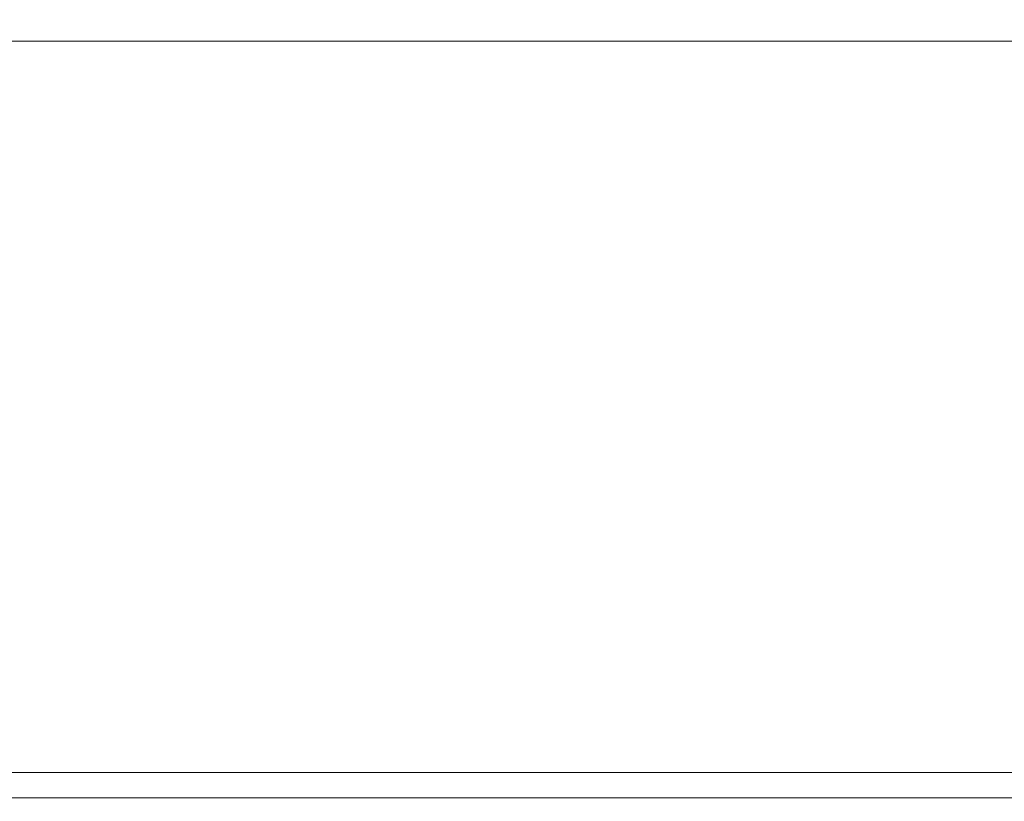
# Model space of a CAD drawing. Units: millimetres. Extents: x 903 to 1316, y 6 to 286.
# Drawn here: x 1010 to 1014, y 220 to 223 of the extents above; entities that cross this region are included whole.
import ezdxf

# ---------------------------------------------------------------- set-up
doc = ezdxf.new("R2010")
doc.units = ezdxf.units.MM
doc.header["$PDSIZE"] = -1
doc.layers.add('DIMENSIONS', color=252, linetype='Continuous')
doc.styles.get("Standard").update_dxf_attribs({"font": 'arial.ttf'})
doc.dimstyles.new('ISO-25 - ab', dxfattribs={"dimtxt": 3, "dimasz": 2.5, "dimexe": 1.25, "dimexo": 0.625, "dimtad": 1, "dimdec": 0, "dimlfac": 30, "dimrnd": 5, "dimzin": 1, "dimtxsty": 'Standard', "dimcen": 2.5, "dimadec": 0, "dimazin": 0, "dimtfac": 1, "dimtdec": 0, "dimtmove": 0, "dimatfit": 3, "dimfxl": 1, "dimlwd": 15, "dimlwe": 15, "dimarcsym": 0})

# ---------------------------------------------------------------- blocks, each defined once
blk = doc.blocks.new('*D32')
at = {"layer": 'Defpoints', "color": 0, "lineweight": 15, "transparency": 16777216}
for p in [(1097.3368, 233.9872), (951.2168, 217.8124), (1097.3368, 217.8124)]:
    blk.add_point(p, dxfattribs=at)
at = {"layer": 'DIMENSIONS', "color": 0, "lineweight": 15, "transparency": 16777216}
for p, q in [((951.2168, 218.4374), (951.2168, 235.2372)), ((1097.3368, 218.4374), (1097.3368, 235.2372)), ((953.7168, 233.9872), (1094.8368, 233.9872))]:
    blk.add_line(p, q, dxfattribs=at)
for points in [[(953.7168, 234.4038), (953.7168, 233.5705), (951.2168, 233.9872)], [(1094.8368, 234.4038), (1094.8368, 233.5705), (1097.3368, 233.9872)]]:
    blk.add_solid(points, dxfattribs=at)
at = {"layer": 'DIMENSIONS', "color": 0, "lineweight": 15, "transparency": 16777216, "insert": (1024.2768, 236.5347), "char_height": 3, "attachment_point": 5}
blk.add_mtext('4385 [172,6"]', dxfattribs=at)

msp = doc.modelspace()

# ---------------------------------------------------------------- linework, layer by layer
at = {"color": 8, "linetype": 'Continuous', "lineweight": 15}
msp.add_line((1019.3701, 223.2291), (996.3268, 223.2291), dxfattribs=at)
at = {"color": 7, "linetype": 'Continuous', "lineweight": 15}
for p, q in [((1021.2101, 219.8291), (998.1935, 219.8291)), ((1021.2101, 219.7124), (998.1935, 219.7124))]:
    msp.add_line(p, q, dxfattribs=at)

# ---------------------------------------------------------------- dimensions: what is measured, and where the dimension line sits
at = {"layer": 'DIMENSIONS', "lineweight": 15}
dim = msp.add_linear_dim(base=(1097.3368, 233.9872), p1=(951.2168, 217.8124), p2=(1097.3368, 217.8124), dimstyle='ISO-25 - ab', dxfattribs=at)
dim.commit()
dim.dimension.update_dxf_attribs({"geometry": '*D32', "text_midpoint": (1024.2768, 236.5347)})

doc.saveas('drawing.dxf')
